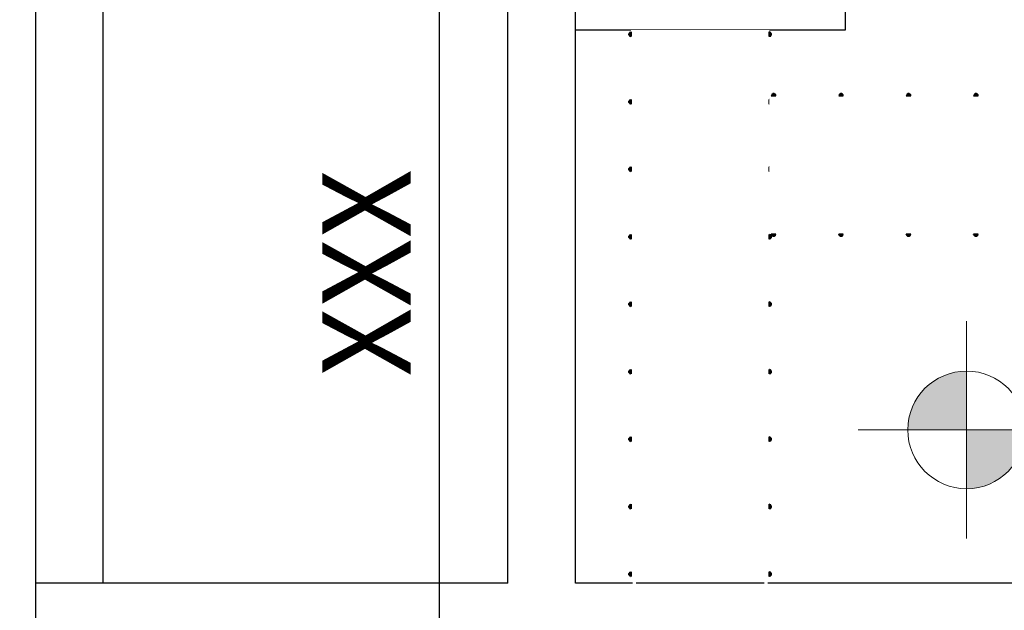
# Model space of a CAD drawing. Units: millimetres. Extents: x 22 to 4552, y -1568 to -388.
# Drawn here: x 1980 to 1983, y -1036 to -1034 of the extents above; entities that cross this region are included whole.
import ezdxf

# ---------------------------------------------------------------- set-up
doc = ezdxf.new("R2010")
doc.units = ezdxf.units.MM
doc.header["$LTSCALE"] = 0.1
doc.set_wipeout_variables(frame=1)
doc.layers.get('0').update_dxf_attribs({"lineweight": 0})
doc.layers.add('CIV-COTAS', color=1, linetype='Continuous')
doc.layers.add('CIV-EXISTENTE', color=252, linetype='Continuous')
doc.layers.add('FE-COTAS', color=1, linetype='Continuous', lineweight=9)
doc.styles.add('Regua 0175', font='arial.ttf', dxfattribs={"height": 0.2625})
doc.dimstyles.new('Cota 0175', dxfattribs={"dimscale": 100, "dimtxt": 0.2625, "dimasz": 0.0008, "dimexe": 0.000875, "dimexo": 0.000875, "dimgap": 0.0005, "dimtad": 1, "dimzin": 1, "dimtxsty": 'Regua 0175', "dimblk": 'DOT', "dimcen": 0.00175, "dimclrd": 256, "dimclre": 256, "dimclrt": 2, "dimaunit": 1, "dimadec": 0, "dimazin": 0, "dimtfac": 1, "dimtmove": 0, "dimatfit": 3, "dimfxl": 0.000875, "dimtfill": 1, "dimarcsym": 0})

# ---------------------------------------------------------------- blocks, each defined once
blk = doc.blocks.new('A$C21CF70DB')
at = {"linetype": 'ByBlock', "lineweight": -2, "ltscale": 0.1}
h = blk.add_hatch(color=1, dxfattribs=at)
edge = h.paths.add_edge_path()
edge.add_arc((0, 0), 1.859, 90, 180)
edge.add_line((-1.859, 0), (0, 0))
edge.add_line((0, 0), (0, 1.859))
edge = h.paths.add_edge_path()
edge.add_line((1.859, 0), (0, 0))
edge.add_line((0, 0), (0, -1.859))
edge.add_arc((0, 0), 1.859, 270, 360)
at = {"color": 1, "linetype": 'ByBlock', "lineweight": -2, "ltscale": 0.1}
for p, q in [((0, -3.432), (0, 3.432)), ((-3.432, 0), (15.04, 0))]:
    blk.add_line(p, q, dxfattribs=at)
blk.add_circle((0, 0), 1.859, dxfattribs=at)
blk = doc.blocks.new('_DOT')
at = {"color": 0, "linetype": 'ByBlock'}
blk.add_line((-0.5, 0), (-1, 0), dxfattribs=at)
at = {"color": 0, "linetype": 'ByBlock', "const_width": 0.5}
blk.add_lwpolyline([(-0.25, 0, 1), (0.25, 0, 1)], format="xyb", close=True, dxfattribs=at)
blk = doc.blocks.new('*D186')
at = {"layer": 'CIV-COTAS', "lineweight": -2, "transparency": 16777216}
for p, q in [((1981.762, -1033.4812), (1979.5954, -1033.4812)), ((1979.6829, -1036.0412), (1979.6829, -1033.5612)), ((1980.162, -1036.1212), (1979.5954, -1036.1212))]:
    blk.add_line(p, q, dxfattribs=at)
at = {"layer": 'Defpoints', "color": 0, "transparency": 16777216}
for p in [(1979.6829, -1033.4812), (1981.8495, -1033.4812), (1980.2495, -1036.1212)]:
    blk.add_point(p, dxfattribs=at)
at = {"layer": 'CIV-COTAS', "lineweight": -2, "transparency": 16777216, "xscale": 0.08, "yscale": 0.08, "zscale": 0.08}
for p, rotation in [((1979.6829, -1033.4812), 90), ((1979.6829, -1036.1212), 270)]:
    blk.add_blockref('_DOT', p, dxfattribs=dict(at, rotation=rotation))
at = {"layer": 'CIV-COTAS', "color": 2, "transparency": 16777216, "insert": (1979.5016, -1034.8012), "char_height": 0.2625, "attachment_point": 5, "rotation": 90, "style": 'Regua 0175', "bg_fill": 3, "box_fill_scale": 1.1, "bg_fill_color": 256, "bg_fill_true_color": 13158600, "bg_fill_transparency": 0}
blk.add_mtext('XXX', dxfattribs=at)
blk = doc.blocks.new('*D191')
at = {"layer": 'CIV-COTAS', "lineweight": -2, "transparency": 16777216}
for p, q in [((1980.162, -1001.4412), (1978.5808, -1001.4412)), ((1978.6683, -1001.5212), (1978.6683, -1042.0412)), ((1979.8932, -1042.1212), (1978.5808, -1042.1212))]:
    blk.add_line(p, q, dxfattribs=at)
at = {"layer": 'Defpoints', "color": 0, "transparency": 16777216}
for p in [(1980.2495, -1001.4412), (1978.6683, -1042.1212), (1979.9807, -1042.1212)]:
    blk.add_point(p, dxfattribs=at)
at = {"layer": 'CIV-COTAS', "lineweight": -2, "transparency": 16777216, "xscale": 0.08, "yscale": 0.08, "zscale": 0.08}
for p, rotation in [((1978.6683, -1001.4412), 90), ((1978.6683, -1042.1212), 270)]:
    blk.add_blockref('_DOT', p, dxfattribs=dict(at, rotation=rotation))
at = {"layer": 'CIV-COTAS', "color": 2, "transparency": 16777216, "insert": (1978.487, -1021.7812), "char_height": 0.2625, "attachment_point": 5, "rotation": 90, "style": 'Regua 0175', "bg_fill": 3, "box_fill_scale": 1.1, "bg_fill_color": 256, "bg_fill_true_color": 13158600, "bg_fill_transparency": 0}
blk.add_mtext('XXX', dxfattribs=at)
blk = doc.blocks.new('*D212')
at = {"layer": 'CIV-COTAS', "lineweight": -2, "transparency": 16777216}
for p, q in [((1981.762, -1033.8812), (1981.3576, -1033.8812)), ((1981.4451, -1033.9612), (1981.4451, -1036.0412)), ((1981.762, -1036.1212), (1981.3576, -1036.1212))]:
    blk.add_line(p, q, dxfattribs=at)
at = {"layer": 'Defpoints', "color": 0, "transparency": 16777216}
for p in [(1981.8495, -1033.8812), (1981.4451, -1036.1212), (1981.8495, -1036.1212)]:
    blk.add_point(p, dxfattribs=at)
at = {"layer": 'CIV-COTAS', "lineweight": -2, "transparency": 16777216, "xscale": 0.08, "yscale": 0.08, "zscale": 0.08}
for p, rotation in [((1981.4451, -1033.8812), 90), ((1981.4451, -1036.1212), 270)]:
    blk.add_blockref('_DOT', p, dxfattribs=dict(at, rotation=rotation))
at = {"layer": 'CIV-COTAS', "color": 2, "transparency": 16777216, "insert": (1981.2639, -1035.0012), "char_height": 0.2625, "attachment_point": 5, "rotation": 90, "style": 'Regua 0175', "bg_fill": 3, "box_fill_scale": 1.1, "bg_fill_color": 256, "bg_fill_true_color": 13158600, "bg_fill_transparency": 0}
blk.add_mtext('XXX', dxfattribs=at)
blk = doc.blocks.new('*U80')
at = {"color": 0, "linetype": 'ByBlock'}
for points in [[(-0.1905, 0), (-0.2, 0), (-0.2, 4.1085), (-0.1905, 4.1085)], [(0.1905, 0), (0.2, 0), (0.2, 4.1085), (0.1905, 4.1085)]]:
    blk.add_wipeout(points, dxfattribs=at)
for points in [[(-0.205, 1.6), (0.205, 1.6), (0.205, 1.6254), (-0.205, 1.6254)], [(-0.205, 1.4), (0.205, 1.4), (0.205, 1.4254), (-0.205, 1.4254)], [(-0.205, 1.2), (0.205, 1.2), (0.205, 1.2254), (-0.205, 1.2254)], [(-0.205, 1), (0.205, 1), (0.205, 1.0254), (-0.205, 1.0254)], [(-0.205, 0.8), (0.205, 0.8), (0.205, 0.8254), (-0.205, 0.8254)], [(-0.205, 0.6), (0.205, 0.6), (0.205, 0.6254), (-0.205, 0.6254)], [(-0.205, 0.4), (0.205, 0.4), (0.205, 0.4254), (-0.205, 0.4254)], [(-0.205, 0.2), (0.205, 0.2), (0.205, 0.2254), (-0.205, 0.2254)], [(-0.205, 0.0254), (0.205, 0.0254), (0.205, 0), (-0.205, 0)]]:
    blk.add_wipeout(points, dxfattribs=at)
at = {"color": 0}
for p, q in [((-0.2107, 1.6157), (-0.2116, 1.6148)), ((-0.2116, 1.6148), (-0.2116, 1.6109)), ((-0.2116, 1.6148), (-0.2099, 1.6148)), ((-0.2116, 1.6109), (-0.2107, 1.61)), ((-0.2116, 1.6109), (-0.2099, 1.6109)), ((-0.2107, 1.6157), (-0.2107, 1.61)), ((-0.2107, 1.6157), (-0.2099, 1.6157)), ((-0.2107, 1.61), (-0.2099, 1.61)), ((-0.2099, 1.617), (-0.2099, 1.6087)), ((-0.2087, 1.6183), (-0.2081, 1.6183)), ((-0.2087, 1.6156), (-0.2081, 1.6156)), ((-0.2087, 1.6101), (-0.2081, 1.6101)), ((-0.2087, 1.6074), (-0.2081, 1.6074)), ((-0.2081, 1.6183), (-0.2072, 1.6183)), ((-0.2081, 1.6156), (-0.2072, 1.6156)), ((-0.2081, 1.6101), (-0.2072, 1.6101)), ((-0.2081, 1.6074), (-0.2072, 1.6074)), ((-0.2059, 1.6195), (-0.205, 1.6195)), ((-0.2059, 1.6059), (-0.2059, 1.6195)), ((-0.2059, 1.617), (-0.2059, 1.6087)), ((-0.2059, 1.6128), (-0.2059, 1.6128)), ((-0.205, 1.6195), (-0.205, 1.6059)), ((0.2059, 1.6195), (0.205, 1.6195)), ((0.205, 1.6195), (0.205, 1.6059)), ((0.2059, 1.6059), (0.2059, 1.6195)), ((0.2059, 1.617), (0.2059, 1.6087)), ((0.2059, 1.6128), (0.2059, 1.6128)), ((0.2081, 1.6183), (0.2072, 1.6183)), ((0.2081, 1.6156), (0.2072, 1.6156)), ((0.2081, 1.6101), (0.2072, 1.6101)), ((0.2081, 1.6074), (0.2072, 1.6074)), ((0.2087, 1.6183), (0.2081, 1.6183)), ((0.2087, 1.6156), (0.2081, 1.6156)), ((0.2087, 1.6101), (0.2081, 1.6101)), ((0.2087, 1.6074), (0.2081, 1.6074)), ((0.2099, 1.617), (0.2099, 1.6087)), ((0.2107, 1.6157), (0.2099, 1.6157)), ((0.2116, 1.6148), (0.2099, 1.6148)), ((0.2116, 1.6109), (0.2099, 1.6109)), ((0.2107, 1.61), (0.2099, 1.61)), ((0.2107, 1.6157), (0.2107, 1.61)), ((0.2107, 1.6157), (0.2116, 1.6148)), ((0.2116, 1.6109), (0.2107, 1.61)), ((0.2116, 1.6148), (0.2116, 1.6109)), ((-0.2059, 1.6059), (-0.205, 1.6059)), ((0.2059, 1.6059), (0.205, 1.6059)), ((-0.2107, 1.4157), (-0.2116, 1.4148)), ((-0.2116, 1.4148), (-0.2116, 1.4109)), ((-0.2116, 1.4148), (-0.2099, 1.4148)), ((-0.2116, 1.4109), (-0.2107, 1.41)), ((-0.2116, 1.4109), (-0.2099, 1.4109)), ((-0.2107, 1.4157), (-0.2107, 1.41)), ((-0.2107, 1.4157), (-0.2099, 1.4157)), ((-0.2107, 1.41), (-0.2099, 1.41)), ((-0.2099, 1.417), (-0.2099, 1.4087)), ((-0.2087, 1.4183), (-0.2081, 1.4183)), ((-0.2087, 1.4156), (-0.2081, 1.4156)), ((-0.2087, 1.4101), (-0.2081, 1.4101)), ((-0.2087, 1.4074), (-0.2081, 1.4074)), ((-0.2081, 1.4183), (-0.2072, 1.4183)), ((-0.2081, 1.4156), (-0.2072, 1.4156)), ((-0.2081, 1.4101), (-0.2072, 1.4101)), ((-0.2081, 1.4074), (-0.2072, 1.4074)), ((-0.2059, 1.4195), (-0.205, 1.4195)), ((-0.2059, 1.4059), (-0.2059, 1.4195)), ((-0.2059, 1.417), (-0.2059, 1.4087)), ((-0.2059, 1.4128), (-0.2059, 1.4128)), ((-0.2059, 1.4059), (-0.205, 1.4059)), ((-0.205, 1.4195), (-0.205, 1.4059)), ((0.2059, 1.4195), (0.205, 1.4195)), ((0.205, 1.4195), (0.205, 1.4059)), ((0.2059, 1.4059), (0.205, 1.4059)), ((0.2059, 1.4059), (0.2059, 1.4195)), ((0.2059, 1.417), (0.2059, 1.4087)), ((0.2059, 1.4128), (0.2059, 1.4128)), ((0.2081, 1.4183), (0.2072, 1.4183)), ((0.2081, 1.4156), (0.2072, 1.4156)), ((0.2081, 1.4101), (0.2072, 1.4101)), ((0.2081, 1.4074), (0.2072, 1.4074)), ((0.2087, 1.4183), (0.2081, 1.4183)), ((0.2087, 1.4156), (0.2081, 1.4156)), ((0.2087, 1.4101), (0.2081, 1.4101)), ((0.2087, 1.4074), (0.2081, 1.4074)), ((0.2099, 1.417), (0.2099, 1.4087)), ((0.2107, 1.4157), (0.2099, 1.4157)), ((0.2116, 1.4148), (0.2099, 1.4148)), ((0.2116, 1.4109), (0.2099, 1.4109)), ((0.2107, 1.41), (0.2099, 1.41)), ((0.2107, 1.4157), (0.2107, 1.41)), ((0.2107, 1.4157), (0.2116, 1.4148)), ((0.2116, 1.4109), (0.2107, 1.41)), ((0.2116, 1.4148), (0.2116, 1.4109)), ((-0.2107, 1.2157), (-0.2116, 1.2148)), ((-0.2116, 1.2148), (-0.2116, 1.2109)), ((-0.2116, 1.2148), (-0.2099, 1.2148)), ((-0.2116, 1.2109), (-0.2107, 1.21)), ((-0.2116, 1.2109), (-0.2099, 1.2109)), ((-0.2107, 1.2157), (-0.2107, 1.21)), ((-0.2107, 1.2157), (-0.2099, 1.2157)), ((-0.2107, 1.21), (-0.2099, 1.21)), ((-0.2099, 1.217), (-0.2099, 1.2087)), ((-0.2087, 1.2183), (-0.2081, 1.2183)), ((-0.2087, 1.2156), (-0.2081, 1.2156)), ((-0.2087, 1.2101), (-0.2081, 1.2101)), ((-0.2087, 1.2074), (-0.2081, 1.2074)), ((-0.2081, 1.2183), (-0.2072, 1.2183)), ((-0.2081, 1.2156), (-0.2072, 1.2156)), ((-0.2081, 1.2101), (-0.2072, 1.2101)), ((-0.2081, 1.2074), (-0.2072, 1.2074)), ((-0.2059, 1.2195), (-0.205, 1.2195)), ((-0.2059, 1.2059), (-0.2059, 1.2195)), ((-0.2059, 1.217), (-0.2059, 1.2087)), ((-0.2059, 1.2128), (-0.2059, 1.2128)), ((-0.2059, 1.2059), (-0.205, 1.2059)), ((-0.205, 1.2195), (-0.205, 1.2059)), ((0.2059, 1.2195), (0.205, 1.2195)), ((0.205, 1.2195), (0.205, 1.2059)), ((0.2059, 1.2059), (0.205, 1.2059)), ((0.2059, 1.2059), (0.2059, 1.2195)), ((0.2059, 1.217), (0.2059, 1.2087)), ((0.2059, 1.2128), (0.2059, 1.2128)), ((0.2081, 1.2183), (0.2072, 1.2183)), ((0.2081, 1.2156), (0.2072, 1.2156)), ((0.2081, 1.2101), (0.2072, 1.2101)), ((0.2081, 1.2074), (0.2072, 1.2074)), ((0.2087, 1.2183), (0.2081, 1.2183)), ((0.2087, 1.2156), (0.2081, 1.2156)), ((0.2087, 1.2101), (0.2081, 1.2101)), ((0.2087, 1.2074), (0.2081, 1.2074)), ((0.2099, 1.217), (0.2099, 1.2087)), ((0.2107, 1.2157), (0.2099, 1.2157)), ((0.2116, 1.2148), (0.2099, 1.2148)), ((0.2116, 1.2109), (0.2099, 1.2109)), ((0.2107, 1.21), (0.2099, 1.21)), ((0.2107, 1.2157), (0.2107, 1.21)), ((0.2107, 1.2157), (0.2116, 1.2148)), ((0.2116, 1.2109), (0.2107, 1.21)), ((0.2116, 1.2148), (0.2116, 1.2109)), ((-0.2107, 1.0157), (-0.2116, 1.0148)), ((-0.2116, 1.0148), (-0.2116, 1.0109)), ((-0.2116, 1.0148), (-0.2099, 1.0148)), ((-0.2116, 1.0109), (-0.2107, 1.01)), ((-0.2116, 1.0109), (-0.2099, 1.0109)), ((-0.2107, 1.0157), (-0.2107, 1.01)), ((-0.2107, 1.0157), (-0.2099, 1.0157)), ((-0.2107, 1.01), (-0.2099, 1.01)), ((-0.2099, 1.017), (-0.2099, 1.0087)), ((-0.2087, 1.0183), (-0.2081, 1.0183)), ((-0.2087, 1.0156), (-0.2081, 1.0156)), ((-0.2087, 1.0101), (-0.2081, 1.0101)), ((-0.2087, 1.0074), (-0.2081, 1.0074)), ((-0.2081, 1.0183), (-0.2072, 1.0183)), ((-0.2081, 1.0156), (-0.2072, 1.0156)), ((-0.2081, 1.0101), (-0.2072, 1.0101)), ((-0.2081, 1.0074), (-0.2072, 1.0074)), ((-0.2059, 1.0195), (-0.205, 1.0195)), ((-0.2059, 1.0059), (-0.2059, 1.0195)), ((-0.2059, 1.017), (-0.2059, 1.0087)), ((-0.2059, 1.0128), (-0.2059, 1.0128)), ((-0.2059, 1.0059), (-0.205, 1.0059)), ((-0.205, 1.0195), (-0.205, 1.0059)), ((0.2059, 1.0195), (0.205, 1.0195)), ((0.205, 1.0195), (0.205, 1.0059)), ((0.2059, 1.0059), (0.205, 1.0059)), ((0.2059, 1.0059), (0.2059, 1.0195)), ((0.2059, 1.017), (0.2059, 1.0087)), ((0.2059, 1.0128), (0.2059, 1.0128)), ((0.2081, 1.0183), (0.2072, 1.0183)), ((0.2081, 1.0156), (0.2072, 1.0156)), ((0.2081, 1.0101), (0.2072, 1.0101)), ((0.2081, 1.0074), (0.2072, 1.0074)), ((0.2087, 1.0183), (0.2081, 1.0183)), ((0.2087, 1.0156), (0.2081, 1.0156)), ((0.2087, 1.0101), (0.2081, 1.0101)), ((0.2087, 1.0074), (0.2081, 1.0074)), ((0.2099, 1.017), (0.2099, 1.0087)), ((0.2107, 1.0157), (0.2099, 1.0157)), ((0.2116, 1.0148), (0.2099, 1.0148)), ((0.2116, 1.0109), (0.2099, 1.0109)), ((0.2107, 1.01), (0.2099, 1.01)), ((0.2107, 1.0157), (0.2107, 1.01)), ((0.2107, 1.0157), (0.2116, 1.0148)), ((0.2116, 1.0109), (0.2107, 1.01)), ((0.2116, 1.0148), (0.2116, 1.0109)), ((-0.2087, 0.8183), (-0.2081, 0.8183)), ((-0.2081, 0.8183), (-0.2072, 0.8183)), ((-0.2059, 0.8195), (-0.205, 0.8195)), ((-0.2059, 0.8059), (-0.2059, 0.8195)), ((-0.205, 0.8195), (-0.205, 0.8059)), ((0.2059, 0.8195), (0.205, 0.8195)), ((0.205, 0.8195), (0.205, 0.8059)), ((0.2059, 0.8059), (0.2059, 0.8195)), ((0.2081, 0.8183), (0.2072, 0.8183)), ((0.2087, 0.8183), (0.2081, 0.8183)), ((-0.2107, 0.8157), (-0.2116, 0.8148)), ((-0.2116, 0.8148), (-0.2116, 0.8109)), ((-0.2116, 0.8148), (-0.2099, 0.8148)), ((-0.2116, 0.8109), (-0.2107, 0.81)), ((-0.2116, 0.8109), (-0.2099, 0.8109)), ((-0.2107, 0.8157), (-0.2107, 0.81)), ((-0.2107, 0.8157), (-0.2099, 0.8157)), ((-0.2107, 0.81), (-0.2099, 0.81)), ((-0.2099, 0.817), (-0.2099, 0.8087)), ((-0.2087, 0.8156), (-0.2081, 0.8156)), ((-0.2087, 0.8101), (-0.2081, 0.8101)), ((-0.2087, 0.8074), (-0.2081, 0.8074)), ((-0.2081, 0.8156), (-0.2072, 0.8156)), ((-0.2081, 0.8101), (-0.2072, 0.8101)), ((-0.2081, 0.8074), (-0.2072, 0.8074)), ((-0.2059, 0.817), (-0.2059, 0.8087)), ((-0.2059, 0.8128), (-0.2059, 0.8128)), ((-0.2059, 0.8059), (-0.205, 0.8059)), ((0.2059, 0.8059), (0.205, 0.8059)), ((0.2059, 0.817), (0.2059, 0.8087)), ((0.2059, 0.8128), (0.2059, 0.8128)), ((0.2081, 0.8156), (0.2072, 0.8156)), ((0.2081, 0.8101), (0.2072, 0.8101)), ((0.2081, 0.8074), (0.2072, 0.8074)), ((0.2087, 0.8156), (0.2081, 0.8156)), ((0.2087, 0.8101), (0.2081, 0.8101)), ((0.2087, 0.8074), (0.2081, 0.8074)), ((0.2099, 0.817), (0.2099, 0.8087)), ((0.2107, 0.8157), (0.2099, 0.8157)), ((0.2116, 0.8148), (0.2099, 0.8148)), ((0.2116, 0.8109), (0.2099, 0.8109)), ((0.2107, 0.81), (0.2099, 0.81)), ((0.2107, 0.8157), (0.2107, 0.81)), ((0.2107, 0.8157), (0.2116, 0.8148)), ((0.2116, 0.8109), (0.2107, 0.81)), ((0.2116, 0.8148), (0.2116, 0.8109)), ((-0.2107, 0.6157), (-0.2116, 0.6148)), ((-0.2116, 0.6148), (-0.2116, 0.6109)), ((-0.2116, 0.6148), (-0.2099, 0.6148)), ((-0.2107, 0.6157), (-0.2107, 0.61)), ((-0.2107, 0.6157), (-0.2099, 0.6157)), ((-0.2099, 0.617), (-0.2099, 0.6087)), ((-0.2087, 0.6183), (-0.2081, 0.6183)), ((-0.2087, 0.6156), (-0.2081, 0.6156)), ((-0.2081, 0.6183), (-0.2072, 0.6183)), ((-0.2081, 0.6156), (-0.2072, 0.6156)), ((-0.2059, 0.6195), (-0.205, 0.6195)), ((-0.2059, 0.6059), (-0.2059, 0.6195)), ((-0.2059, 0.617), (-0.2059, 0.6087)), ((-0.205, 0.6195), (-0.205, 0.6059)), ((0.2059, 0.6195), (0.205, 0.6195)), ((0.205, 0.6195), (0.205, 0.6059)), ((0.2059, 0.6059), (0.2059, 0.6195)), ((0.2059, 0.617), (0.2059, 0.6087)), ((0.2081, 0.6183), (0.2072, 0.6183)), ((0.2081, 0.6156), (0.2072, 0.6156)), ((0.2087, 0.6183), (0.2081, 0.6183)), ((0.2087, 0.6156), (0.2081, 0.6156)), ((0.2099, 0.617), (0.2099, 0.6087)), ((0.2107, 0.6157), (0.2099, 0.6157)), ((0.2116, 0.6148), (0.2099, 0.6148)), ((0.2107, 0.6157), (0.2107, 0.61)), ((0.2107, 0.6157), (0.2116, 0.6148)), ((0.2116, 0.6148), (0.2116, 0.6109)), ((-0.2116, 0.6109), (-0.2107, 0.61)), ((-0.2116, 0.6109), (-0.2099, 0.6109)), ((-0.2107, 0.61), (-0.2099, 0.61)), ((-0.2087, 0.6101), (-0.2081, 0.6101)), ((-0.2087, 0.6074), (-0.2081, 0.6074)), ((-0.2081, 0.6101), (-0.2072, 0.6101)), ((-0.2081, 0.6074), (-0.2072, 0.6074)), ((-0.2059, 0.6128), (-0.2059, 0.6128)), ((-0.2059, 0.6059), (-0.205, 0.6059)), ((0.2059, 0.6059), (0.205, 0.6059)), ((0.2059, 0.6128), (0.2059, 0.6128)), ((0.2081, 0.6101), (0.2072, 0.6101)), ((0.2081, 0.6074), (0.2072, 0.6074)), ((0.2087, 0.6101), (0.2081, 0.6101)), ((0.2087, 0.6074), (0.2081, 0.6074)), ((0.2116, 0.6109), (0.2099, 0.6109)), ((0.2107, 0.61), (0.2099, 0.61)), ((0.2116, 0.6109), (0.2107, 0.61)), ((-0.2107, 0.4157), (-0.2116, 0.4148)), ((-0.2116, 0.4148), (-0.2116, 0.4109)), ((-0.2116, 0.4148), (-0.2099, 0.4148)), ((-0.2116, 0.4109), (-0.2107, 0.41)), ((-0.2116, 0.4109), (-0.2099, 0.4109)), ((-0.2107, 0.4157), (-0.2107, 0.41)), ((-0.2107, 0.4157), (-0.2099, 0.4157)), ((-0.2107, 0.41), (-0.2099, 0.41)), ((-0.2099, 0.417), (-0.2099, 0.4087)), ((-0.2087, 0.4183), (-0.2081, 0.4183)), ((-0.2087, 0.4156), (-0.2081, 0.4156)), ((-0.2087, 0.4101), (-0.2081, 0.4101)), ((-0.2081, 0.4183), (-0.2072, 0.4183)), ((-0.2081, 0.4156), (-0.2072, 0.4156)), ((-0.2081, 0.4101), (-0.2072, 0.4101)), ((-0.2059, 0.4195), (-0.205, 0.4195)), ((-0.2059, 0.4059), (-0.2059, 0.4195)), ((-0.2059, 0.417), (-0.2059, 0.4087)), ((-0.2059, 0.4128), (-0.2059, 0.4128)), ((-0.205, 0.4195), (-0.205, 0.4059)), ((0.2059, 0.4195), (0.205, 0.4195)), ((0.205, 0.4195), (0.205, 0.4059)), ((0.2059, 0.4059), (0.2059, 0.4195)), ((0.2059, 0.417), (0.2059, 0.4087)), ((0.2059, 0.4128), (0.2059, 0.4128)), ((0.2081, 0.4183), (0.2072, 0.4183)), ((0.2081, 0.4156), (0.2072, 0.4156)), ((0.2081, 0.4101), (0.2072, 0.4101)), ((0.2087, 0.4183), (0.2081, 0.4183)), ((0.2087, 0.4156), (0.2081, 0.4156)), ((0.2087, 0.4101), (0.2081, 0.4101)), ((0.2099, 0.417), (0.2099, 0.4087)), ((0.2107, 0.4157), (0.2099, 0.4157)), ((0.2116, 0.4148), (0.2099, 0.4148)), ((0.2116, 0.4109), (0.2099, 0.4109)), ((0.2107, 0.41), (0.2099, 0.41)), ((0.2107, 0.4157), (0.2107, 0.41)), ((0.2107, 0.4157), (0.2116, 0.4148)), ((0.2116, 0.4109), (0.2107, 0.41)), ((0.2116, 0.4148), (0.2116, 0.4109)), ((-0.2087, 0.4074), (-0.2081, 0.4074)), ((-0.2081, 0.4074), (-0.2072, 0.4074)), ((-0.2059, 0.4059), (-0.205, 0.4059)), ((0.2059, 0.4059), (0.205, 0.4059)), ((0.2081, 0.4074), (0.2072, 0.4074)), ((0.2087, 0.4074), (0.2081, 0.4074)), ((-0.2107, 0.2157), (-0.2116, 0.2148)), ((-0.2116, 0.2148), (-0.2116, 0.2109)), ((-0.2116, 0.2148), (-0.2099, 0.2148)), ((-0.2116, 0.2109), (-0.2107, 0.21)), ((-0.2116, 0.2109), (-0.2099, 0.2109)), ((-0.2107, 0.2157), (-0.2107, 0.21)), ((-0.2107, 0.2157), (-0.2099, 0.2157)), ((-0.2107, 0.21), (-0.2099, 0.21)), ((-0.2099, 0.217), (-0.2099, 0.2087)), ((-0.2087, 0.2183), (-0.2081, 0.2183)), ((-0.2087, 0.2156), (-0.2081, 0.2156)), ((-0.2087, 0.2101), (-0.2081, 0.2101)), ((-0.2087, 0.2074), (-0.2081, 0.2074)), ((-0.2081, 0.2183), (-0.2072, 0.2183)), ((-0.2081, 0.2156), (-0.2072, 0.2156)), ((-0.2081, 0.2101), (-0.2072, 0.2101)), ((-0.2081, 0.2074), (-0.2072, 0.2074)), ((-0.2059, 0.2195), (-0.205, 0.2195)), ((-0.2059, 0.2059), (-0.2059, 0.2195)), ((-0.2059, 0.217), (-0.2059, 0.2087)), ((-0.2059, 0.2128), (-0.2059, 0.2128)), ((-0.2059, 0.2059), (-0.205, 0.2059)), ((-0.205, 0.2195), (-0.205, 0.2059)), ((0.2059, 0.2195), (0.205, 0.2195)), ((0.205, 0.2195), (0.205, 0.2059)), ((0.2059, 0.2059), (0.205, 0.2059)), ((0.2059, 0.2059), (0.2059, 0.2195)), ((0.2059, 0.217), (0.2059, 0.2087)), ((0.2059, 0.2128), (0.2059, 0.2128)), ((0.2081, 0.2183), (0.2072, 0.2183)), ((0.2081, 0.2156), (0.2072, 0.2156)), ((0.2081, 0.2101), (0.2072, 0.2101)), ((0.2081, 0.2074), (0.2072, 0.2074)), ((0.2087, 0.2183), (0.2081, 0.2183)), ((0.2087, 0.2156), (0.2081, 0.2156)), ((0.2087, 0.2101), (0.2081, 0.2101)), ((0.2087, 0.2074), (0.2081, 0.2074)), ((0.2099, 0.217), (0.2099, 0.2087)), ((0.2107, 0.2157), (0.2099, 0.2157)), ((0.2116, 0.2148), (0.2099, 0.2148)), ((0.2116, 0.2109), (0.2099, 0.2109)), ((0.2107, 0.21), (0.2099, 0.21)), ((0.2107, 0.2157), (0.2107, 0.21)), ((0.2107, 0.2157), (0.2116, 0.2148)), ((0.2116, 0.2109), (0.2107, 0.21)), ((0.2116, 0.2148), (0.2116, 0.2109)), ((-0.2107, 0.0157), (-0.2116, 0.0148)), ((-0.2116, 0.0148), (-0.2116, 0.0109)), ((-0.2116, 0.0148), (-0.2099, 0.0148)), ((-0.2116, 0.0109), (-0.2107, 0.01)), ((-0.2116, 0.0109), (-0.2099, 0.0109)), ((-0.2107, 0.0157), (-0.2107, 0.01)), ((-0.2107, 0.0157), (-0.2099, 0.0157)), ((-0.2107, 0.01), (-0.2099, 0.01)), ((-0.2099, 0.017), (-0.2099, 0.0087)), ((-0.2087, 0.0183), (-0.2081, 0.0183)), ((-0.2087, 0.0156), (-0.2081, 0.0156)), ((-0.2087, 0.0101), (-0.2081, 0.0101)), ((-0.2087, 0.0074), (-0.2081, 0.0074)), ((-0.2081, 0.0183), (-0.2072, 0.0183)), ((-0.2081, 0.0156), (-0.2072, 0.0156)), ((-0.2081, 0.0101), (-0.2072, 0.0101)), ((-0.2081, 0.0074), (-0.2072, 0.0074)), ((-0.2059, 0.0195), (-0.205, 0.0195)), ((-0.2059, 0.0059), (-0.2059, 0.0195)), ((-0.2059, 0.017), (-0.2059, 0.0087)), ((-0.2059, 0.0128), (-0.2059, 0.0128)), ((-0.2059, 0.0059), (-0.205, 0.0059)), ((-0.205, 0.0195), (-0.205, 0.0059)), ((0.2059, 0.0195), (0.205, 0.0195)), ((0.205, 0.0195), (0.205, 0.0059)), ((0.2059, 0.0059), (0.205, 0.0059)), ((0.2059, 0.0059), (0.2059, 0.0195)), ((0.2059, 0.017), (0.2059, 0.0087)), ((0.2059, 0.0128), (0.2059, 0.0128)), ((0.2081, 0.0183), (0.2072, 0.0183)), ((0.2081, 0.0156), (0.2072, 0.0156)), ((0.2081, 0.0101), (0.2072, 0.0101)), ((0.2081, 0.0074), (0.2072, 0.0074)), ((0.2087, 0.0183), (0.2081, 0.0183)), ((0.2087, 0.0156), (0.2081, 0.0156)), ((0.2087, 0.0101), (0.2081, 0.0101)), ((0.2087, 0.0074), (0.2081, 0.0074)), ((0.2099, 0.017), (0.2099, 0.0087)), ((0.2107, 0.0157), (0.2099, 0.0157)), ((0.2116, 0.0148), (0.2099, 0.0148)), ((0.2116, 0.0109), (0.2099, 0.0109)), ((0.2107, 0.01), (0.2099, 0.01)), ((0.2107, 0.0157), (0.2107, 0.01)), ((0.2107, 0.0157), (0.2116, 0.0148)), ((0.2116, 0.0109), (0.2107, 0.01)), ((0.2116, 0.0148), (0.2116, 0.0109))]:
    blk.add_line(p, q, dxfattribs=at)
for centre, radius, start, end in [((-0.2086, 1.617), 0.00133, 94.4309, 265.5691), ((-0.2062, 1.6128), 0.00375, 131.9915, 228.0085), ((-0.2086, 1.6087), 0.00133, 94.4309, 265.5691), ((-0.2073, 1.617), 0.00133, 274.4309, 85.5691), ((-0.2097, 1.6128), 0.00375, 311.9915, 48.0085), ((-0.2073, 1.6087), 0.00133, 274.4309, 85.5691), ((0.2073, 1.617), 0.00133, 94.4309, 265.5691), ((0.2097, 1.6128), 0.00375, 131.9915, 228.0085), ((0.2073, 1.6087), 0.00133, 94.4309, 265.5691), ((0.2086, 1.617), 0.00133, 274.4309, 85.5691), ((0.2062, 1.6128), 0.00375, 311.9915, 48.0085), ((0.2086, 1.6087), 0.00133, 274.4309, 85.5691), ((-0.2086, 1.417), 0.00133, 94.4309, 265.5691), ((-0.2062, 1.4128), 0.00375, 131.9915, 228.0085), ((-0.2086, 1.4087), 0.00133, 94.4309, 265.5691), ((-0.2073, 1.417), 0.00133, 274.4309, 85.5691), ((-0.2097, 1.4128), 0.00375, 311.9915, 48.0085), ((-0.2073, 1.4087), 0.00133, 274.4309, 85.5691), ((0.2073, 1.417), 0.00133, 94.4309, 265.5691), ((0.2097, 1.4128), 0.00375, 131.9915, 228.0085), ((0.2073, 1.4087), 0.00133, 94.4309, 265.5691), ((0.2086, 1.417), 0.00133, 274.4309, 85.5691), ((0.2062, 1.4128), 0.00375, 311.9915, 48.0085), ((0.2086, 1.4087), 0.00133, 274.4309, 85.5691), ((-0.2086, 1.217), 0.00133, 94.4309, 265.5691), ((-0.2062, 1.2128), 0.00375, 131.9915, 228.0085), ((-0.2086, 1.2087), 0.00133, 94.4309, 265.5691), ((-0.2073, 1.217), 0.00133, 274.4309, 85.5691), ((-0.2097, 1.2128), 0.00375, 311.9915, 48.0085), ((-0.2073, 1.2087), 0.00133, 274.4309, 85.5691), ((0.2073, 1.217), 0.00133, 94.4309, 265.5691), ((0.2097, 1.2128), 0.00375, 131.9915, 228.0085), ((0.2073, 1.2087), 0.00133, 94.4309, 265.5691), ((0.2086, 1.217), 0.00133, 274.4309, 85.5691), ((0.2062, 1.2128), 0.00375, 311.9915, 48.0085), ((0.2086, 1.2087), 0.00133, 274.4309, 85.5691), ((-0.2086, 1.017), 0.00133, 94.4309, 265.5691), ((-0.2062, 1.0128), 0.00375, 131.9915, 228.0085), ((-0.2086, 1.0087), 0.00133, 94.4309, 265.5691), ((-0.2073, 1.017), 0.00133, 274.4309, 85.5691), ((-0.2097, 1.0128), 0.00375, 311.9915, 48.0085), ((-0.2073, 1.0087), 0.00133, 274.4309, 85.5691), ((0.2073, 1.017), 0.00133, 94.4309, 265.5691), ((0.2097, 1.0128), 0.00375, 131.9915, 228.0085), ((0.2073, 1.0087), 0.00133, 94.4309, 265.5691), ((0.2086, 1.017), 0.00133, 274.4309, 85.5691), ((0.2062, 1.0128), 0.00375, 311.9915, 48.0085), ((0.2086, 1.0087), 0.00133, 274.4309, 85.5691), ((-0.2086, 0.817), 0.00133, 94.4309, 265.5691), ((-0.2073, 0.817), 0.00133, 274.4309, 85.5691), ((0.2073, 0.817), 0.00133, 94.4309, 265.5691), ((0.2086, 0.817), 0.00133, 274.4309, 85.5691), ((-0.2062, 0.8128), 0.00375, 131.9915, 228.0085), ((-0.2086, 0.8087), 0.00133, 94.4309, 265.5691), ((-0.2097, 0.8128), 0.00375, 311.9915, 48.0085), ((-0.2073, 0.8087), 0.00133, 274.4309, 85.5691), ((0.2097, 0.8128), 0.00375, 131.9915, 228.0085), ((0.2073, 0.8087), 0.00133, 94.4309, 265.5691), ((0.2062, 0.8128), 0.00375, 311.9915, 48.0085), ((0.2086, 0.8087), 0.00133, 274.4309, 85.5691), ((-0.2086, 0.617), 0.00133, 94.4309, 265.5691), ((-0.2062, 0.6128), 0.00375, 131.9915, 228.0085), ((-0.2073, 0.617), 0.00133, 274.4309, 85.5691), ((-0.2097, 0.6128), 0.00375, 311.9915, 48.0085), ((0.2073, 0.617), 0.00133, 94.4309, 265.5691), ((0.2097, 0.6128), 0.00375, 131.9915, 228.0085), ((0.2086, 0.617), 0.00133, 274.4309, 85.5691), ((0.2062, 0.6128), 0.00375, 311.9915, 48.0085), ((-0.2086, 0.6087), 0.00133, 94.4309, 265.5691), ((-0.2073, 0.6087), 0.00133, 274.4309, 85.5691), ((0.2073, 0.6087), 0.00133, 94.4309, 265.5691), ((0.2086, 0.6087), 0.00133, 274.4309, 85.5691), ((-0.2086, 0.417), 0.00133, 94.4309, 265.5691), ((-0.2062, 0.4128), 0.00375, 131.9915, 228.0085), ((-0.2086, 0.4087), 0.00133, 94.4309, 265.5691), ((-0.2073, 0.417), 0.00133, 274.4309, 85.5691), ((-0.2097, 0.4128), 0.00375, 311.9915, 48.0085), ((-0.2073, 0.4087), 0.00133, 274.4309, 85.5691), ((0.2073, 0.417), 0.00133, 94.4309, 265.5691), ((0.2097, 0.4128), 0.00375, 131.9915, 228.0085), ((0.2073, 0.4087), 0.00133, 94.4309, 265.5691), ((0.2086, 0.417), 0.00133, 274.4309, 85.5691), ((0.2062, 0.4128), 0.00375, 311.9915, 48.0085), ((0.2086, 0.4087), 0.00133, 274.4309, 85.5691), ((-0.2086, 0.217), 0.00133, 94.4309, 265.5691), ((-0.2062, 0.2128), 0.00375, 131.9915, 228.0085), ((-0.2086, 0.2087), 0.00133, 94.4309, 265.5691), ((-0.2073, 0.217), 0.00133, 274.4309, 85.5691), ((-0.2097, 0.2128), 0.00375, 311.9915, 48.0085), ((-0.2073, 0.2087), 0.00133, 274.4309, 85.5691), ((0.2073, 0.217), 0.00133, 94.4309, 265.5691), ((0.2097, 0.2128), 0.00375, 131.9915, 228.0085), ((0.2073, 0.2087), 0.00133, 94.4309, 265.5691), ((0.2086, 0.217), 0.00133, 274.4309, 85.5691), ((0.2062, 0.2128), 0.00375, 311.9915, 48.0085), ((0.2086, 0.2087), 0.00133, 274.4309, 85.5691), ((-0.2086, 0.017), 0.00133, 94.4309, 265.5691), ((-0.2062, 0.0128), 0.00375, 131.9915, 228.0085), ((-0.2086, 0.0087), 0.00133, 94.4309, 265.5691), ((-0.2073, 0.017), 0.00133, 274.4309, 85.5691), ((-0.2097, 0.0128), 0.00375, 311.9915, 48.0085), ((-0.2073, 0.0087), 0.00133, 274.4309, 85.5691), ((0.2073, 0.017), 0.00133, 94.4309, 265.5691), ((0.2097, 0.0128), 0.00375, 131.9915, 228.0085), ((0.2073, 0.0087), 0.00133, 94.4309, 265.5691), ((0.2086, 0.017), 0.00133, 274.4309, 85.5691), ((0.2062, 0.0128), 0.00375, 311.9915, 48.0085), ((0.2086, 0.0087), 0.00133, 274.4309, 85.5691)]:
    blk.add_arc(centre, radius, start, end, dxfattribs=at)
blk = doc.blocks.new('*U29')
at = {"color": 0, "linetype": 'ByBlock'}
for points in [[(-0.1905, 0), (-0.2, 0), (-0.2, 5.86), (-0.1905, 5.86)], [(0.1905, 0), (0.2, 0), (0.2, 5.86), (0.1905, 5.86)]]:
    blk.add_wipeout(points, dxfattribs=at)
for points in [[(-0.205, 0.6), (0.205, 0.6), (0.205, 0.6254), (-0.205, 0.6254)], [(-0.205, 0.4), (0.205, 0.4), (0.205, 0.4254), (-0.205, 0.4254)], [(-0.205, 0.2), (0.205, 0.2), (0.205, 0.2254), (-0.205, 0.2254)], [(-0.205, 0.0254), (0.205, 0.0254), (0.205, 0), (-0.205, 0)]]:
    blk.add_wipeout(points, dxfattribs=at)
at = {"color": 0}
for p, q in [((-0.2107, 0.6157), (-0.2116, 0.6148)), ((-0.2116, 0.6148), (-0.2116, 0.6109)), ((-0.2116, 0.6148), (-0.2099, 0.6148)), ((-0.2107, 0.6157), (-0.2107, 0.61)), ((-0.2107, 0.6157), (-0.2099, 0.6157)), ((-0.2099, 0.617), (-0.2099, 0.6087)), ((-0.2087, 0.6183), (-0.2081, 0.6183)), ((-0.2087, 0.6156), (-0.2081, 0.6156)), ((-0.2081, 0.6183), (-0.2072, 0.6183)), ((-0.2081, 0.6156), (-0.2072, 0.6156)), ((-0.2059, 0.6195), (-0.205, 0.6195)), ((-0.2059, 0.6059), (-0.2059, 0.6195)), ((-0.2059, 0.617), (-0.2059, 0.6087)), ((-0.205, 0.6195), (-0.205, 0.6059)), ((0.2059, 0.6195), (0.205, 0.6195)), ((0.205, 0.6195), (0.205, 0.6059)), ((0.2059, 0.6059), (0.2059, 0.6195)), ((0.2059, 0.617), (0.2059, 0.6087)), ((0.2081, 0.6183), (0.2072, 0.6183)), ((0.2081, 0.6156), (0.2072, 0.6156)), ((0.2087, 0.6183), (0.2081, 0.6183)), ((0.2087, 0.6156), (0.2081, 0.6156)), ((0.2099, 0.617), (0.2099, 0.6087)), ((0.2107, 0.6157), (0.2099, 0.6157)), ((0.2116, 0.6148), (0.2099, 0.6148)), ((0.2107, 0.6157), (0.2107, 0.61)), ((0.2107, 0.6157), (0.2116, 0.6148)), ((0.2116, 0.6148), (0.2116, 0.6109)), ((-0.2116, 0.6109), (-0.2107, 0.61)), ((-0.2116, 0.6109), (-0.2099, 0.6109)), ((-0.2107, 0.61), (-0.2099, 0.61)), ((-0.2087, 0.6101), (-0.2081, 0.6101)), ((-0.2087, 0.6074), (-0.2081, 0.6074)), ((-0.2081, 0.6101), (-0.2072, 0.6101)), ((-0.2081, 0.6074), (-0.2072, 0.6074)), ((-0.2059, 0.6128), (-0.2059, 0.6128)), ((-0.2059, 0.6059), (-0.205, 0.6059)), ((0.2059, 0.6059), (0.205, 0.6059)), ((0.2059, 0.6128), (0.2059, 0.6128)), ((0.2081, 0.6101), (0.2072, 0.6101)), ((0.2081, 0.6074), (0.2072, 0.6074)), ((0.2087, 0.6101), (0.2081, 0.6101)), ((0.2087, 0.6074), (0.2081, 0.6074)), ((0.2116, 0.6109), (0.2099, 0.6109)), ((0.2107, 0.61), (0.2099, 0.61)), ((0.2116, 0.6109), (0.2107, 0.61)), ((-0.2107, 0.4157), (-0.2116, 0.4148)), ((-0.2116, 0.4148), (-0.2116, 0.4109)), ((-0.2116, 0.4148), (-0.2099, 0.4148)), ((-0.2116, 0.4109), (-0.2107, 0.41)), ((-0.2116, 0.4109), (-0.2099, 0.4109)), ((-0.2107, 0.4157), (-0.2107, 0.41)), ((-0.2107, 0.4157), (-0.2099, 0.4157)), ((-0.2107, 0.41), (-0.2099, 0.41)), ((-0.2099, 0.417), (-0.2099, 0.4087)), ((-0.2087, 0.4183), (-0.2081, 0.4183)), ((-0.2087, 0.4156), (-0.2081, 0.4156)), ((-0.2087, 0.4101), (-0.2081, 0.4101)), ((-0.2081, 0.4183), (-0.2072, 0.4183)), ((-0.2081, 0.4156), (-0.2072, 0.4156)), ((-0.2081, 0.4101), (-0.2072, 0.4101)), ((-0.2059, 0.4195), (-0.205, 0.4195)), ((-0.2059, 0.4059), (-0.2059, 0.4195)), ((-0.2059, 0.417), (-0.2059, 0.4087)), ((-0.2059, 0.4128), (-0.2059, 0.4128)), ((-0.205, 0.4195), (-0.205, 0.4059)), ((0.2059, 0.4195), (0.205, 0.4195)), ((0.205, 0.4195), (0.205, 0.4059)), ((0.2059, 0.4059), (0.2059, 0.4195)), ((0.2059, 0.417), (0.2059, 0.4087)), ((0.2059, 0.4128), (0.2059, 0.4128)), ((0.2081, 0.4183), (0.2072, 0.4183)), ((0.2081, 0.4156), (0.2072, 0.4156)), ((0.2081, 0.4101), (0.2072, 0.4101)), ((0.2087, 0.4183), (0.2081, 0.4183)), ((0.2087, 0.4156), (0.2081, 0.4156)), ((0.2087, 0.4101), (0.2081, 0.4101)), ((0.2099, 0.417), (0.2099, 0.4087)), ((0.2107, 0.4157), (0.2099, 0.4157)), ((0.2116, 0.4148), (0.2099, 0.4148)), ((0.2116, 0.4109), (0.2099, 0.4109)), ((0.2107, 0.41), (0.2099, 0.41)), ((0.2107, 0.4157), (0.2107, 0.41)), ((0.2107, 0.4157), (0.2116, 0.4148)), ((0.2116, 0.4109), (0.2107, 0.41)), ((0.2116, 0.4148), (0.2116, 0.4109)), ((-0.2087, 0.4074), (-0.2081, 0.4074)), ((-0.2081, 0.4074), (-0.2072, 0.4074)), ((-0.2059, 0.4059), (-0.205, 0.4059)), ((0.2059, 0.4059), (0.205, 0.4059)), ((0.2081, 0.4074), (0.2072, 0.4074)), ((0.2087, 0.4074), (0.2081, 0.4074)), ((-0.2107, 0.2157), (-0.2116, 0.2148)), ((-0.2116, 0.2148), (-0.2116, 0.2109)), ((-0.2116, 0.2148), (-0.2099, 0.2148)), ((-0.2116, 0.2109), (-0.2107, 0.21)), ((-0.2116, 0.2109), (-0.2099, 0.2109)), ((-0.2107, 0.2157), (-0.2107, 0.21)), ((-0.2107, 0.2157), (-0.2099, 0.2157)), ((-0.2107, 0.21), (-0.2099, 0.21)), ((-0.2099, 0.217), (-0.2099, 0.2087)), ((-0.2087, 0.2183), (-0.2081, 0.2183)), ((-0.2087, 0.2156), (-0.2081, 0.2156)), ((-0.2087, 0.2101), (-0.2081, 0.2101)), ((-0.2087, 0.2074), (-0.2081, 0.2074)), ((-0.2081, 0.2183), (-0.2072, 0.2183)), ((-0.2081, 0.2156), (-0.2072, 0.2156)), ((-0.2081, 0.2101), (-0.2072, 0.2101)), ((-0.2081, 0.2074), (-0.2072, 0.2074)), ((-0.2059, 0.2195), (-0.205, 0.2195)), ((-0.2059, 0.2059), (-0.2059, 0.2195)), ((-0.2059, 0.217), (-0.2059, 0.2087)), ((-0.2059, 0.2128), (-0.2059, 0.2128)), ((-0.2059, 0.2059), (-0.205, 0.2059)), ((-0.205, 0.2195), (-0.205, 0.2059)), ((0.2059, 0.2195), (0.205, 0.2195)), ((0.205, 0.2195), (0.205, 0.2059)), ((0.2059, 0.2059), (0.205, 0.2059)), ((0.2059, 0.2059), (0.2059, 0.2195)), ((0.2059, 0.217), (0.2059, 0.2087)), ((0.2059, 0.2128), (0.2059, 0.2128)), ((0.2081, 0.2183), (0.2072, 0.2183)), ((0.2081, 0.2156), (0.2072, 0.2156)), ((0.2081, 0.2101), (0.2072, 0.2101)), ((0.2081, 0.2074), (0.2072, 0.2074)), ((0.2087, 0.2183), (0.2081, 0.2183)), ((0.2087, 0.2156), (0.2081, 0.2156)), ((0.2087, 0.2101), (0.2081, 0.2101)), ((0.2087, 0.2074), (0.2081, 0.2074)), ((0.2099, 0.217), (0.2099, 0.2087)), ((0.2107, 0.2157), (0.2099, 0.2157)), ((0.2116, 0.2148), (0.2099, 0.2148)), ((0.2116, 0.2109), (0.2099, 0.2109)), ((0.2107, 0.21), (0.2099, 0.21)), ((0.2107, 0.2157), (0.2107, 0.21)), ((0.2107, 0.2157), (0.2116, 0.2148)), ((0.2116, 0.2109), (0.2107, 0.21)), ((0.2116, 0.2148), (0.2116, 0.2109)), ((-0.2107, 0.0157), (-0.2116, 0.0148)), ((-0.2116, 0.0148), (-0.2116, 0.0109)), ((-0.2116, 0.0148), (-0.2099, 0.0148)), ((-0.2116, 0.0109), (-0.2107, 0.01)), ((-0.2116, 0.0109), (-0.2099, 0.0109)), ((-0.2107, 0.0157), (-0.2107, 0.01)), ((-0.2107, 0.0157), (-0.2099, 0.0157)), ((-0.2107, 0.01), (-0.2099, 0.01)), ((-0.2099, 0.017), (-0.2099, 0.0087)), ((-0.2087, 0.0183), (-0.2081, 0.0183)), ((-0.2087, 0.0156), (-0.2081, 0.0156)), ((-0.2087, 0.0101), (-0.2081, 0.0101)), ((-0.2087, 0.0074), (-0.2081, 0.0074)), ((-0.2081, 0.0183), (-0.2072, 0.0183)), ((-0.2081, 0.0156), (-0.2072, 0.0156)), ((-0.2081, 0.0101), (-0.2072, 0.0101)), ((-0.2081, 0.0074), (-0.2072, 0.0074)), ((-0.2059, 0.0195), (-0.205, 0.0195)), ((-0.2059, 0.0059), (-0.2059, 0.0195)), ((-0.2059, 0.017), (-0.2059, 0.0087)), ((-0.2059, 0.0128), (-0.2059, 0.0128)), ((-0.2059, 0.0059), (-0.205, 0.0059)), ((-0.205, 0.0195), (-0.205, 0.0059)), ((0.2059, 0.0195), (0.205, 0.0195)), ((0.205, 0.0195), (0.205, 0.0059)), ((0.2059, 0.0059), (0.205, 0.0059)), ((0.2059, 0.0059), (0.2059, 0.0195)), ((0.2059, 0.017), (0.2059, 0.0087)), ((0.2059, 0.0128), (0.2059, 0.0128)), ((0.2081, 0.0183), (0.2072, 0.0183)), ((0.2081, 0.0156), (0.2072, 0.0156)), ((0.2081, 0.0101), (0.2072, 0.0101)), ((0.2081, 0.0074), (0.2072, 0.0074)), ((0.2087, 0.0183), (0.2081, 0.0183)), ((0.2087, 0.0156), (0.2081, 0.0156)), ((0.2087, 0.0101), (0.2081, 0.0101)), ((0.2087, 0.0074), (0.2081, 0.0074)), ((0.2099, 0.017), (0.2099, 0.0087)), ((0.2107, 0.0157), (0.2099, 0.0157)), ((0.2116, 0.0148), (0.2099, 0.0148)), ((0.2116, 0.0109), (0.2099, 0.0109)), ((0.2107, 0.01), (0.2099, 0.01)), ((0.2107, 0.0157), (0.2107, 0.01)), ((0.2107, 0.0157), (0.2116, 0.0148)), ((0.2116, 0.0109), (0.2107, 0.01)), ((0.2116, 0.0148), (0.2116, 0.0109))]:
    blk.add_line(p, q, dxfattribs=at)
for centre, radius, start, end in [((-0.2086, 0.617), 0.00133, 94.4309, 265.5691), ((-0.2062, 0.6128), 0.00375, 131.9915, 228.0085), ((-0.2073, 0.617), 0.00133, 274.4309, 85.5691), ((-0.2097, 0.6128), 0.00375, 311.9915, 48.0085), ((0.2073, 0.617), 0.00133, 94.4309, 265.5691), ((0.2097, 0.6128), 0.00375, 131.9915, 228.0085), ((0.2086, 0.617), 0.00133, 274.4309, 85.5691), ((0.2062, 0.6128), 0.00375, 311.9915, 48.0085), ((-0.2086, 0.6087), 0.00133, 94.4309, 265.5691), ((-0.2073, 0.6087), 0.00133, 274.4309, 85.5691), ((0.2073, 0.6087), 0.00133, 94.4309, 265.5691), ((0.2086, 0.6087), 0.00133, 274.4309, 85.5691), ((-0.2086, 0.417), 0.00133, 94.4309, 265.5691), ((-0.2062, 0.4128), 0.00375, 131.9915, 228.0085), ((-0.2086, 0.4087), 0.00133, 94.4309, 265.5691), ((-0.2073, 0.417), 0.00133, 274.4309, 85.5691), ((-0.2097, 0.4128), 0.00375, 311.9915, 48.0085), ((-0.2073, 0.4087), 0.00133, 274.4309, 85.5691), ((0.2073, 0.417), 0.00133, 94.4309, 265.5691), ((0.2097, 0.4128), 0.00375, 131.9915, 228.0085), ((0.2073, 0.4087), 0.00133, 94.4309, 265.5691), ((0.2086, 0.417), 0.00133, 274.4309, 85.5691), ((0.2062, 0.4128), 0.00375, 311.9915, 48.0085), ((0.2086, 0.4087), 0.00133, 274.4309, 85.5691), ((-0.2086, 0.217), 0.00133, 94.4309, 265.5691), ((-0.2062, 0.2128), 0.00375, 131.9915, 228.0085), ((-0.2086, 0.2087), 0.00133, 94.4309, 265.5691), ((-0.2073, 0.217), 0.00133, 274.4309, 85.5691), ((-0.2097, 0.2128), 0.00375, 311.9915, 48.0085), ((-0.2073, 0.2087), 0.00133, 274.4309, 85.5691), ((0.2073, 0.217), 0.00133, 94.4309, 265.5691), ((0.2097, 0.2128), 0.00375, 131.9915, 228.0085), ((0.2073, 0.2087), 0.00133, 94.4309, 265.5691), ((0.2086, 0.217), 0.00133, 274.4309, 85.5691), ((0.2062, 0.2128), 0.00375, 311.9915, 48.0085), ((0.2086, 0.2087), 0.00133, 274.4309, 85.5691), ((-0.2086, 0.017), 0.00133, 94.4309, 265.5691), ((-0.2062, 0.0128), 0.00375, 131.9915, 228.0085), ((-0.2086, 0.0087), 0.00133, 94.4309, 265.5691), ((-0.2073, 0.017), 0.00133, 274.4309, 85.5691), ((-0.2097, 0.0128), 0.00375, 311.9915, 48.0085), ((-0.2073, 0.0087), 0.00133, 274.4309, 85.5691), ((0.2073, 0.017), 0.00133, 94.4309, 265.5691), ((0.2097, 0.0128), 0.00375, 131.9915, 228.0085), ((0.2073, 0.0087), 0.00133, 94.4309, 265.5691), ((0.2086, 0.017), 0.00133, 274.4309, 85.5691), ((0.2062, 0.0128), 0.00375, 311.9915, 48.0085), ((0.2086, 0.0087), 0.00133, 274.4309, 85.5691)]:
    blk.add_arc(centre, radius, start, end, dxfattribs=at)

msp = doc.modelspace()

# ---------------------------------------------------------------- linework, layer by layer
at = {"layer": 'CIV-EXISTENTE'}
msp.add_line((1981.6495, -1035.9212), (1980.2495, -1035.9212), dxfattribs=at)
for points in [[(1980.4495, -1035.9212), (1980.4495, -1012.9411)], [(1980.4495, -1035.9212), (1980.4495, -1012.9411)], [(1981.6495, -1035.9212), (1981.6495, -1025.5412)], [(1989.4536, -1035.9212), (1981.8495, -1035.9212), (1981.8495, -1025.5412)]]:
    msp.add_lwpolyline(points, dxfattribs=at)
msp.add_lwpolyline([(1981.8495, -1033.4812), (1982.6495, -1033.4812), (1982.6495, -1034.2812), (1981.8495, -1034.2812)], close=True, dxfattribs=at)

# ---------------------------------------------------------------- block references
at = {"layer": 'FE-COTAS', "xscale": 0.09375000000034106, "yscale": 0.09375000000034106, "zscale": 0.09375000000034106}
msp.add_blockref('A$C21CF70DB', (1983.0094, -1035.4664), dxfattribs=at)

# ---------------------------------------------------------------- next in the draw order: block references
at = {"layer": 'CIV-EXISTENTE', "rotation": 180}
msp.add_blockref('*U80', (1982.2195, -1034.2812), dxfattribs=at)

# ---------------------------------------------------------------- next in the draw order: block references
at = {"layer": 'CIV-EXISTENTE', "rotation": 270}
msp.add_blockref('*U29', (1982.4245, -1034.6812), dxfattribs=at)

# ---------------------------------------------------------------- next in the draw order: linework, layer by layer
at = {"layer": 'CIV-EXISTENTE'}
msp.add_lwpolyline([(1980.2495, -1001.4412), (1980.2495, -1001.4412), (1989.3987, -1001.5623), (1989.6995, -1042.1212), (1980.2495, -1042.1212), (1980.2495, -1001.4412)], dxfattribs=at)

# ---------------------------------------------------------------- next in the draw order: dimensions: what is measured, and where the dimension line sits
at = {"layer": 'CIV-COTAS'}
dim = msp.add_linear_dim(base=(1979.6829, -1033.4812), p1=(1980.2495, -1036.1212), p2=(1981.8495, -1033.4812), angle=90, text='XXX', dimstyle='Cota 0175', override={"dimtmove": 1}, dxfattribs=at)
dim.commit()
dim.dimension.update_dxf_attribs({"geometry": '*D186', "text_midpoint": (1979.5016, -1034.8012)})

# ---------------------------------------------------------------- next in the draw order: dimensions: what is measured, and where the dimension line sits
dim = msp.add_linear_dim(base=(1978.6683, -1042.1212), p1=(1980.2495, -1001.4412), p2=(1979.9807, -1042.1212), angle=90, text='XXX', dimstyle='Cota 0175', dxfattribs=at)
dim.commit()
dim.dimension.update_dxf_attribs({"geometry": '*D191', "text_midpoint": (1978.6683, -1021.7812), "dimtype": 160})
dim = msp.add_linear_dim(base=(1981.4451, -1036.1212), p1=(1981.8495, -1033.8812), p2=(1981.8495, -1036.1212), angle=90, text='XXX', dimstyle='Cota 0175', override={"dimtmove": 1}, dxfattribs=at)
dim.commit()
dim.dimension.update_dxf_attribs({"geometry": '*D212', "text_midpoint": (1981.2639, -1035.0012)})

doc.saveas('drawing.dxf')
